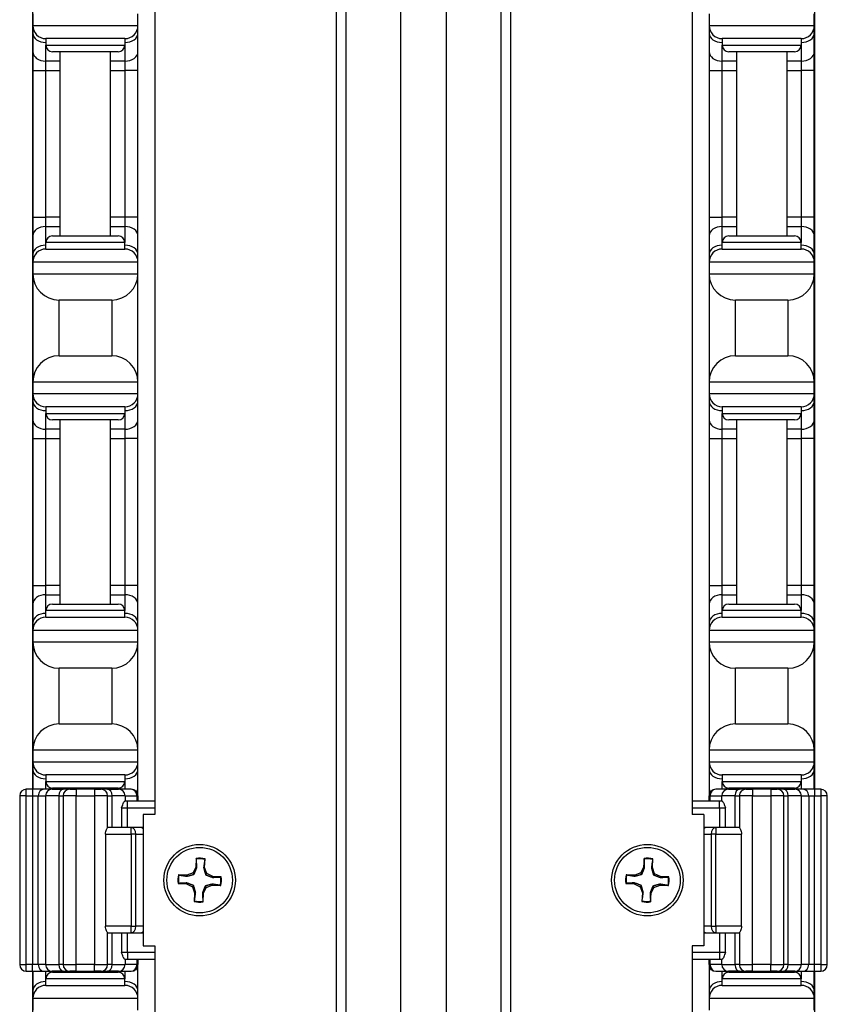
# Model space of a CAD drawing. Units: inches. Extents: x 31 to 76, y 38 to 151.
# Drawn here: x 31 to 35, y 83 to 87 of the extents above; entities that cross this region are included whole.
import ezdxf

# ---------------------------------------------------------------- set-up
doc = ezdxf.new("R2010")
doc.units = ezdxf.units.IN
doc.header["$LTSCALE"] = 8
doc.header["$MEASUREMENT"] = 0

msp = doc.modelspace()

# ---------------------------------------------------------------- linework, layer by layer
for p, q in [((32.711, 77.9352), (32.711, 118.0602)), ((32.7552, 118.0602), (32.7552, 77.9352)), ((33.0173, 77.9352), (33.0173, 118.0602)), ((33.233, 118.0602), (33.233, 77.9352)), ((33.4951, 77.9352), (33.4951, 118.0602)), ((33.5393, 118.0602), (33.5393, 77.9352)), ((31.8473, 112.5602), (31.8473, 83.4352)), ((34.4031, 112.5602), (34.4031, 83.4352)), ((31.2654, 96.6902), (31.2654, 83.5552)), ((34.9854, 83.5552), (34.9854, 96.6902)), ((31.2674, 87.2402), (31.2674, 87.1852)), ((31.7674, 87.1852), (31.7674, 87.2402)), ((34.4834, 87.2402), (34.4834, 87.1852)), ((34.9834, 87.1852), (34.9834, 87.2402)), ((31.2674, 87.1852), (31.2674, 87.1486)), ((31.2674, 87.1852), (31.7674, 87.1852)), ((31.2674, 87.1486), (31.2674, 87.0602)), ((31.7674, 87.1486), (31.7674, 87.1852)), ((31.7674, 87.0602), (31.7674, 87.1486)), ((34.4834, 87.1852), (34.4834, 87.1486)), ((34.4834, 87.1852), (34.9834, 87.1852)), ((34.4834, 87.1486), (34.4834, 87.0602)), ((34.9834, 87.1486), (34.9834, 87.1852)), ((34.9834, 87.0602), (34.9834, 87.1486)), ((31.7049, 87.1227), (31.3299, 87.1227)), ((31.3299, 87.1227), (31.3299, 87.0914)), ((31.7049, 87.1227), (31.7049, 87.0914)), ((34.9209, 87.1227), (34.5459, 87.1227)), ((34.5459, 87.1227), (34.5459, 87.0914)), ((34.9209, 87.1227), (34.9209, 87.0914)), ((31.2674, 87.0602), (31.2674, 86.9718)), ((31.3299, 87.016), (31.3299, 87.0914)), ((31.3299, 87.0914), (31.7049, 87.0914)), ((31.6736, 87.0602), (31.3611, 87.0602)), ((31.3974, 86.1852), (31.3974, 87.0602)), ((31.6374, 86.1852), (31.6374, 87.0602)), ((31.7049, 87.0914), (31.7049, 87.016)), ((31.7674, 86.9718), (31.7674, 87.0602)), ((34.4834, 87.0602), (34.4834, 86.9718)), ((34.5459, 87.016), (34.5459, 87.0914)), ((34.5459, 87.0914), (34.9209, 87.0914)), ((34.8896, 87.0602), (34.5771, 87.0602)), ((34.6134, 87.0602), (34.6134, 86.1852)), ((34.8534, 87.0602), (34.8534, 86.1852)), ((34.9209, 87.0914), (34.9209, 87.016)), ((34.9834, 86.9718), (34.9834, 87.0602)), ((31.3974, 87.016), (31.3299, 87.016)), ((31.3299, 86.9718), (31.3299, 87.016)), ((31.7049, 87.016), (31.6374, 87.016)), ((31.7049, 87.016), (31.7049, 86.9718)), ((34.6134, 87.016), (34.5459, 87.016)), ((34.5459, 86.9718), (34.5459, 87.016)), ((34.9209, 87.016), (34.8534, 87.016)), ((34.9209, 87.016), (34.9209, 86.9718)), ((31.2674, 86.9718), (31.2674, 86.2736)), ((31.2674, 86.9718), (31.3299, 86.9718)), ((31.3299, 86.9718), (31.3974, 86.9718)), ((31.3299, 86.2736), (31.3299, 86.9718)), ((31.6374, 86.9718), (31.7049, 86.9718)), ((31.7674, 86.9718), (31.7049, 86.9718)), ((31.7049, 86.9718), (31.7049, 86.2736)), ((31.7674, 86.2736), (31.7674, 86.9718)), ((34.4834, 86.9718), (34.5459, 86.9718)), ((34.4834, 86.9718), (34.4834, 86.2736)), ((34.5459, 86.9718), (34.6134, 86.9718)), ((34.5459, 86.2736), (34.5459, 86.9718)), ((34.8534, 86.9718), (34.9209, 86.9718)), ((34.9834, 86.9718), (34.9209, 86.9718)), ((34.9209, 86.9718), (34.9209, 86.2736)), ((34.9834, 86.2736), (34.9834, 86.9718)), ((31.2674, 86.2736), (31.2674, 86.1852)), ((31.2674, 86.2736), (31.3299, 86.2736)), ((31.3974, 86.2736), (31.3299, 86.2736)), ((31.3299, 86.2294), (31.3299, 86.2736)), ((31.7049, 86.2736), (31.6374, 86.2736)), ((31.7674, 86.2736), (31.7049, 86.2736)), ((31.7049, 86.2736), (31.7049, 86.2294)), ((31.7674, 86.1852), (31.7674, 86.2736)), ((34.4834, 86.2736), (34.5459, 86.2736)), ((34.4834, 86.2736), (34.4834, 86.1852)), ((34.6134, 86.2736), (34.5459, 86.2736)), ((34.5459, 86.2294), (34.5459, 86.2736)), ((34.9209, 86.2736), (34.8534, 86.2736)), ((34.9834, 86.2736), (34.9209, 86.2736)), ((34.9209, 86.2736), (34.9209, 86.2294)), ((34.9834, 86.1852), (34.9834, 86.2736)), ((31.3299, 86.2294), (31.3974, 86.2294)), ((31.3299, 86.1539), (31.3299, 86.2294)), ((31.6374, 86.2294), (31.7049, 86.2294)), ((31.7049, 86.2294), (31.7049, 86.1539)), ((34.5459, 86.2294), (34.6134, 86.2294)), ((34.5459, 86.1539), (34.5459, 86.2294)), ((34.8534, 86.2294), (34.9209, 86.2294)), ((34.9209, 86.2294), (34.9209, 86.1539)), ((31.2674, 86.1852), (31.2674, 86.0968)), ((31.3611, 86.1852), (31.6736, 86.1852)), ((31.7674, 86.0968), (31.7674, 86.1852)), ((34.4834, 86.1852), (34.4834, 86.0968)), ((34.5771, 86.1852), (34.8896, 86.1852)), ((34.9834, 86.0968), (34.9834, 86.1852)), ((31.7049, 86.1539), (31.3299, 86.1539)), ((31.3299, 86.1227), (31.3299, 86.1539)), ((31.3299, 86.1227), (31.7049, 86.1227)), ((31.7049, 86.1227), (31.7049, 86.1539)), ((34.9209, 86.1539), (34.5459, 86.1539)), ((34.5459, 86.1227), (34.5459, 86.1539)), ((34.5459, 86.1227), (34.9209, 86.1227)), ((34.9209, 86.1227), (34.9209, 86.1539)), ((31.2674, 86.0968), (31.2674, 86.0602)), ((31.7674, 86.0602), (31.7674, 86.0968)), ((34.4834, 86.0968), (34.4834, 86.0602)), ((34.9834, 86.0602), (34.9834, 86.0968)), ((31.2674, 86.0602), (31.2674, 86.0052)), ((31.7674, 86.0602), (31.2674, 86.0602)), ((31.7674, 86.0052), (31.7674, 86.0602)), ((34.4834, 86.0602), (34.4834, 86.0052)), ((34.9834, 86.0602), (34.4834, 86.0602)), ((34.9834, 86.0052), (34.9834, 86.0602)), ((31.2674, 86.0052), (31.2674, 85.4902)), ((31.2674, 86.0052), (31.7674, 86.0052)), ((31.7674, 85.4902), (31.7674, 86.0052)), ((34.4834, 86.0052), (34.4834, 85.4902)), ((34.4834, 86.0052), (34.9834, 86.0052)), ((34.9834, 85.4902), (34.9834, 86.0052)), ((31.3924, 85.6152), (31.3924, 85.8802)), ((31.6424, 85.8802), (31.3924, 85.8802)), ((31.6424, 85.8802), (31.6424, 85.6152)), ((34.6084, 85.6152), (34.6084, 85.8802)), ((34.8584, 85.8802), (34.6084, 85.8802)), ((34.8584, 85.8802), (34.8584, 85.6152)), ((31.3924, 85.6152), (31.6424, 85.6152)), ((34.6084, 85.6152), (34.8584, 85.6152)), ((31.2674, 85.4902), (31.2674, 85.4352)), ((31.7674, 85.4902), (31.2674, 85.4902)), ((31.7674, 85.4352), (31.7674, 85.4902)), ((34.4834, 85.4902), (34.4834, 85.4352)), ((34.9834, 85.4902), (34.4834, 85.4902)), ((34.9834, 85.4352), (34.9834, 85.4902)), ((31.2674, 85.4352), (31.2674, 85.3986)), ((31.2674, 85.4352), (31.7674, 85.4352)), ((31.7674, 85.3986), (31.7674, 85.4352)), ((34.4834, 85.4352), (34.4834, 85.3986)), ((34.4834, 85.4352), (34.9834, 85.4352)), ((34.9834, 85.3986), (34.9834, 85.4352)), ((31.2674, 85.3986), (31.2674, 85.3102)), ((31.7049, 85.3727), (31.3299, 85.3727)), ((31.3299, 85.3727), (31.3299, 85.3414)), ((31.7049, 85.3727), (31.7049, 85.3414)), ((31.7674, 85.3102), (31.7674, 85.3986)), ((34.4834, 85.3986), (34.4834, 85.3102)), ((34.9209, 85.3727), (34.5459, 85.3727)), ((34.5459, 85.3727), (34.5459, 85.3414)), ((34.9209, 85.3727), (34.9209, 85.3414)), ((34.9834, 85.3102), (34.9834, 85.3986)), ((31.3299, 85.266), (31.3299, 85.3414)), ((31.3299, 85.3414), (31.7049, 85.3414)), ((31.7049, 85.3414), (31.7049, 85.266)), ((34.5459, 85.266), (34.5459, 85.3414)), ((34.5459, 85.3414), (34.9209, 85.3414)), ((34.9209, 85.3414), (34.9209, 85.266)), ((31.2674, 85.3102), (31.2674, 85.2218)), ((31.6736, 85.3102), (31.3611, 85.3102)), ((31.3974, 84.4352), (31.3974, 85.3102)), ((31.6374, 84.4352), (31.6374, 85.3102)), ((31.7674, 85.2218), (31.7674, 85.3102)), ((34.4834, 85.3102), (34.4834, 85.2218)), ((34.8896, 85.3102), (34.5771, 85.3102)), ((34.6134, 85.3102), (34.6134, 84.4352)), ((34.8534, 85.3102), (34.8534, 84.4352)), ((34.9834, 85.2218), (34.9834, 85.3102)), ((31.3974, 85.266), (31.3299, 85.266)), ((31.3299, 85.2218), (31.3299, 85.266)), ((31.7049, 85.266), (31.6374, 85.266)), ((31.7049, 85.266), (31.7049, 85.2218)), ((34.6134, 85.266), (34.5459, 85.266)), ((34.5459, 85.2218), (34.5459, 85.266)), ((34.9209, 85.266), (34.8534, 85.266)), ((34.9209, 85.266), (34.9209, 85.2218)), ((31.2674, 85.2218), (31.2674, 84.5236)), ((31.2674, 85.2218), (31.3299, 85.2218)), ((31.3299, 85.2218), (31.3974, 85.2218)), ((31.3299, 84.5236), (31.3299, 85.2218)), ((31.6374, 85.2218), (31.7049, 85.2218)), ((31.7674, 85.2218), (31.7049, 85.2218)), ((31.7049, 85.2218), (31.7049, 84.5236)), ((31.7674, 84.5236), (31.7674, 85.2218)), ((34.4834, 85.2218), (34.5459, 85.2218)), ((34.4834, 85.2218), (34.4834, 84.5236)), ((34.5459, 85.2218), (34.6134, 85.2218)), ((34.5459, 84.5236), (34.5459, 85.2218)), ((34.8534, 85.2218), (34.9209, 85.2218)), ((34.9834, 85.2218), (34.9209, 85.2218)), ((34.9209, 85.2218), (34.9209, 84.5236)), ((34.9834, 84.5236), (34.9834, 85.2218)), ((31.2674, 84.5236), (31.2674, 84.4352)), ((31.2674, 84.5236), (31.3299, 84.5236)), ((31.3974, 84.5236), (31.3299, 84.5236)), ((31.3299, 84.4794), (31.3299, 84.5236)), ((31.7049, 84.5236), (31.6374, 84.5236)), ((31.7674, 84.5236), (31.7049, 84.5236)), ((31.7049, 84.5236), (31.7049, 84.4794)), ((31.7674, 84.4352), (31.7674, 84.5236)), ((34.4834, 84.5236), (34.5459, 84.5236)), ((34.4834, 84.5236), (34.4834, 84.4352)), ((34.6134, 84.5236), (34.5459, 84.5236)), ((34.5459, 84.4794), (34.5459, 84.5236)), ((34.9209, 84.5236), (34.8534, 84.5236)), ((34.9834, 84.5236), (34.9209, 84.5236)), ((34.9209, 84.5236), (34.9209, 84.4794)), ((34.9834, 84.4352), (34.9834, 84.5236)), ((31.3299, 84.4794), (31.3974, 84.4794)), ((31.3299, 84.4039), (31.3299, 84.4794)), ((31.6374, 84.4794), (31.7049, 84.4794)), ((31.7049, 84.4794), (31.7049, 84.4039)), ((34.5459, 84.4794), (34.6134, 84.4794)), ((34.5459, 84.4039), (34.5459, 84.4794)), ((34.8534, 84.4794), (34.9209, 84.4794)), ((34.9209, 84.4794), (34.9209, 84.4039)), ((31.2674, 84.4352), (31.2674, 84.3468)), ((31.3611, 84.4352), (31.6736, 84.4352)), ((31.7674, 84.3468), (31.7674, 84.4352)), ((34.4834, 84.4352), (34.4834, 84.3468)), ((34.5771, 84.4352), (34.8896, 84.4352)), ((34.9834, 84.3468), (34.9834, 84.4352)), ((31.7049, 84.4039), (31.3299, 84.4039)), ((31.3299, 84.3727), (31.3299, 84.4039)), ((31.7049, 84.3727), (31.7049, 84.4039)), ((34.9209, 84.4039), (34.5459, 84.4039)), ((34.5459, 84.3727), (34.5459, 84.4039)), ((34.9209, 84.3727), (34.9209, 84.4039)), ((31.2674, 84.3468), (31.2674, 84.3102)), ((31.3299, 84.3727), (31.7049, 84.3727)), ((31.7674, 84.3102), (31.7674, 84.3468)), ((34.4834, 84.3468), (34.4834, 84.3102)), ((34.5459, 84.3727), (34.9209, 84.3727)), ((34.9834, 84.3102), (34.9834, 84.3468)), ((31.2674, 84.3102), (31.2674, 84.2552)), ((31.7674, 84.3102), (31.2674, 84.3102)), ((31.7674, 84.2552), (31.7674, 84.3102)), ((34.4834, 84.3102), (34.4834, 84.2552)), ((34.9834, 84.3102), (34.4834, 84.3102)), ((34.9834, 84.2552), (34.9834, 84.3102)), ((31.2674, 84.2552), (31.2674, 83.7402)), ((31.2674, 84.2552), (31.7674, 84.2552)), ((31.7674, 83.7402), (31.7674, 84.2552)), ((34.4834, 84.2552), (34.4834, 83.7402)), ((34.4834, 84.2552), (34.9834, 84.2552)), ((34.9834, 83.7402), (34.9834, 84.2552)), ((31.3924, 83.8652), (31.3924, 84.1302)), ((31.6424, 84.1302), (31.3924, 84.1302)), ((31.6424, 84.1302), (31.6424, 83.8652)), ((34.6084, 83.8652), (34.6084, 84.1302)), ((34.8584, 84.1302), (34.6084, 84.1302)), ((34.8584, 84.1302), (34.8584, 83.8652)), ((31.3924, 83.8652), (31.6424, 83.8652)), ((34.6084, 83.8652), (34.8584, 83.8652)), ((31.2674, 83.7402), (31.2674, 83.6852)), ((31.7674, 83.7402), (31.2674, 83.7402)), ((31.7674, 83.6852), (31.7674, 83.7402)), ((34.4834, 83.7402), (34.4834, 83.6852)), ((34.9834, 83.7402), (34.4834, 83.7402)), ((34.9834, 83.6852), (34.9834, 83.7402)), ((31.2674, 83.6852), (31.2674, 83.6486)), ((31.2674, 83.6852), (31.7674, 83.6852)), ((31.7674, 83.6486), (31.7674, 83.6852)), ((34.4834, 83.6852), (34.4834, 83.6486)), ((34.4834, 83.6852), (34.9834, 83.6852)), ((34.9834, 83.6486), (34.9834, 83.6852)), ((31.2674, 83.6486), (31.2674, 83.5602)), ((31.7674, 83.5602), (31.7674, 83.6486)), ((34.4834, 83.6486), (34.4834, 83.5602)), ((34.9834, 83.5602), (34.9834, 83.6486)), ((31.7049, 83.6227), (31.3299, 83.6227)), ((31.3299, 83.6227), (31.3299, 83.5914)), ((31.3299, 83.5552), (31.3299, 83.5914)), ((31.3299, 83.5914), (31.7049, 83.5914)), ((31.7049, 83.6227), (31.7049, 83.5914)), ((31.7049, 83.5914), (31.7049, 83.5552)), ((34.9209, 83.6227), (34.5459, 83.6227)), ((34.5459, 83.6227), (34.5459, 83.5914)), ((34.5459, 83.5552), (34.5459, 83.5914)), ((34.5459, 83.5914), (34.9209, 83.5914)), ((34.9209, 83.6227), (34.9209, 83.5914)), ((34.9209, 83.5914), (34.9209, 83.5552)), ((31.2362, 83.5239), (31.2362, 83.5552)), ((31.2662, 83.5552), (31.2362, 83.5552)), ((31.2662, 83.5552), (31.2662, 83.5239)), ((31.3204, 83.5552), (31.2662, 83.5552)), ((31.2674, 83.5602), (31.2674, 83.5552)), ((31.3594, 83.5552), (31.3204, 83.5552)), ((31.3594, 83.5552), (31.4117, 83.5552)), ((31.6736, 83.5602), (31.3611, 83.5602)), ((31.3974, 83.5552), (31.3974, 83.5602)), ((31.4427, 83.5552), (31.4117, 83.5552)), ((31.4427, 83.5552), (31.474, 83.5552)), ((31.474, 83.5552), (31.474, 83.5239)), ((31.5608, 83.5552), (31.474, 83.5552)), ((31.5608, 83.5552), (31.5608, 83.5239)), ((31.5608, 83.5552), (31.592, 83.5552)), ((31.6231, 83.5552), (31.592, 83.5552)), ((31.6231, 83.5552), (31.6753, 83.5552)), ((31.6374, 83.5552), (31.6374, 83.5602)), ((31.7348, 83.5552), (31.6753, 83.5552)), ((31.7674, 83.4977), (31.7674, 83.5602)), ((34.4834, 83.5602), (34.4834, 83.4977)), ((34.575, 83.5552), (34.5155, 83.5552)), ((34.575, 83.5552), (34.6273, 83.5552)), ((34.8896, 83.5602), (34.5771, 83.5602)), ((34.6134, 83.5602), (34.6134, 83.5552)), ((34.6583, 83.5552), (34.6273, 83.5552)), ((34.6583, 83.5552), (34.6896, 83.5552)), ((34.6896, 83.5552), (34.6896, 83.5239)), ((34.7764, 83.5552), (34.6896, 83.5552)), ((34.7764, 83.5552), (34.7764, 83.5239)), ((34.7764, 83.5552), (34.8076, 83.5552)), ((34.8387, 83.5552), (34.8076, 83.5552)), ((34.8387, 83.5552), (34.8909, 83.5552)), ((34.8534, 83.5602), (34.8534, 83.5552)), ((34.93, 83.5552), (34.8909, 83.5552)), ((34.9841, 83.5552), (34.93, 83.5552)), ((34.9834, 83.5552), (34.9834, 83.5602)), ((34.9841, 83.5552), (34.9841, 83.5239)), ((35.0141, 83.5552), (34.9841, 83.5552)), ((35.0141, 83.5552), (35.0141, 83.5239)), ((31.2362, 83.5239), (31.205, 83.5239)), ((31.205, 83.5239), (31.205, 82.7214)), ((31.2362, 83.5239), (31.2662, 83.5239)), ((31.2362, 82.7214), (31.2362, 83.5239)), ((31.2662, 83.5239), (31.2933, 83.5239)), ((31.2662, 83.5239), (31.2662, 82.7214)), ((31.2933, 83.5239), (31.3282, 83.5239)), ((31.2933, 82.7214), (31.2933, 83.5239)), ((31.3908, 83.5239), (31.3282, 83.5239)), ((31.3282, 83.5239), (31.3282, 82.7214)), ((31.3908, 83.5239), (31.4115, 83.5239)), ((31.3908, 83.5239), (31.3908, 82.7214)), ((31.474, 83.5239), (31.4115, 83.5239)), ((31.4115, 83.5239), (31.4115, 82.7214)), ((31.474, 83.5239), (31.5608, 83.5239)), ((31.474, 82.7214), (31.474, 83.5239)), ((31.6233, 83.5239), (31.5608, 83.5239)), ((31.5608, 83.5239), (31.5608, 82.7214)), ((31.6233, 83.5239), (31.644, 83.5239)), ((31.6233, 83.3727), (31.6233, 83.5239)), ((31.7066, 83.5239), (31.644, 83.5239)), ((31.644, 83.3727), (31.644, 83.5239)), ((31.7181, 83.4977), (31.7041, 83.4977)), ((31.7066, 83.5239), (31.7619, 83.5239)), ((31.7066, 83.5239), (31.7066, 83.4977)), ((31.7181, 83.4664), (31.7181, 83.4977)), ((31.8473, 83.4977), (31.7181, 83.4977)), ((31.7661, 83.5239), (31.7619, 83.5239)), ((31.7619, 83.5239), (31.7619, 83.4977)), ((31.7661, 83.5239), (31.7661, 83.4977)), ((34.5323, 83.4977), (34.4031, 83.4977)), ((34.4885, 83.5239), (34.4843, 83.5239)), ((34.4843, 83.4977), (34.4843, 83.5239)), ((34.4885, 83.5239), (34.5438, 83.5239)), ((34.4885, 83.4977), (34.4885, 83.5239)), ((34.5323, 83.4664), (34.5323, 83.4977)), ((34.5462, 83.4977), (34.5323, 83.4977)), ((34.6064, 83.5239), (34.5438, 83.5239)), ((34.5438, 83.4977), (34.5438, 83.5239)), ((34.6064, 83.5239), (34.6271, 83.5239)), ((34.6064, 83.5239), (34.6064, 83.3727)), ((34.6896, 83.5239), (34.6271, 83.5239)), ((34.6271, 83.5239), (34.6271, 83.3727)), ((34.6896, 83.5239), (34.7764, 83.5239)), ((34.6896, 82.7214), (34.6896, 83.5239)), ((34.8389, 83.5239), (34.7764, 83.5239)), ((34.7764, 83.5239), (34.7764, 82.7214)), ((34.8389, 83.5239), (34.8596, 83.5239)), ((34.8389, 82.7214), (34.8389, 83.5239)), ((34.9222, 83.5239), (34.8596, 83.5239)), ((34.8596, 82.7214), (34.8596, 83.5239)), ((34.9222, 83.5239), (34.9571, 83.5239)), ((34.9222, 82.7214), (34.9222, 83.5239)), ((34.9571, 83.5239), (34.9841, 83.5239)), ((34.9571, 83.5239), (34.9571, 82.7214)), ((34.9841, 83.5239), (35.0141, 83.5239)), ((34.9841, 82.7214), (34.9841, 83.5239)), ((35.0454, 83.5239), (35.0141, 83.5239)), ((35.0141, 83.5239), (35.0141, 82.7214)), ((35.0454, 82.7214), (35.0454, 83.5239)), ((31.6896, 83.4664), (31.7181, 83.4664)), ((31.6896, 83.4664), (31.6896, 83.3727)), ((31.7181, 83.4664), (31.8473, 83.4664)), ((31.7181, 83.3727), (31.7181, 83.4664)), ((34.4031, 83.4664), (34.5323, 83.4664)), ((34.5323, 83.4664), (34.5607, 83.4664)), ((34.5323, 83.4664), (34.5323, 83.3727)), ((34.5607, 83.3727), (34.5607, 83.4664)), ((31.7923, 83.4352), (31.7923, 82.8102)), ((31.8473, 83.4352), (31.7923, 83.4352)), ((34.4581, 83.4352), (34.4031, 83.4352)), ((34.4581, 83.4352), (34.4581, 82.8102)), ((31.7353, 83.3727), (31.6232, 83.3727)), ((31.7353, 83.3414), (31.7353, 83.3727)), ((31.7795, 83.3727), (31.7353, 83.3727)), ((31.7923, 83.3727), (31.7795, 83.3727)), ((34.4708, 83.3727), (34.4581, 83.3727)), ((34.515, 83.3727), (34.4708, 83.3727)), ((34.515, 83.3727), (34.515, 83.3414)), ((34.6272, 83.3727), (34.515, 83.3727)), ((31.6127, 83.3414), (31.7353, 83.3414)), ((31.6127, 83.3414), (31.6127, 82.9039)), ((31.7574, 83.3414), (31.7353, 83.3414)), ((31.7353, 83.3414), (31.7353, 82.9039)), ((31.7574, 83.3414), (31.7923, 83.3414)), ((31.7574, 82.9039), (31.7574, 83.3414)), ((34.4581, 83.3414), (34.4929, 83.3414)), ((34.515, 83.3414), (34.4929, 83.3414)), ((34.4929, 83.3414), (34.4929, 82.9039)), ((34.515, 82.9039), (34.515, 83.3414)), ((34.515, 83.3414), (34.6377, 83.3414)), ((34.6377, 82.9039), (34.6377, 83.3414)), ((32.0447, 83.2254), (32.0428, 83.1849)), ((32.0843, 83.183), (32.0862, 83.2235)), ((34.1741, 83.2255), (34.1721, 83.185)), ((34.2136, 83.1829), (34.2157, 83.2234)), ((32.0428, 83.1849), (32.0296, 83.1569)), ((32.0475, 83.1838), (32.0428, 83.1849)), ((32.0795, 83.1823), (32.0843, 83.183)), ((32.0949, 83.1538), (32.0843, 83.183)), ((34.1721, 83.185), (34.1587, 83.157)), ((34.1768, 83.1838), (34.1721, 83.185)), ((34.2088, 83.1822), (34.2136, 83.1829)), ((34.224, 83.1536), (34.2136, 83.1829)), ((32.0004, 83.1463), (31.9599, 83.1482)), ((32.0296, 83.1569), (32.0004, 83.1463)), ((32.0011, 83.1415), (32.0004, 83.1463)), ((32.0348, 83.1511), (32.0296, 83.1569)), ((32.0891, 83.1485), (32.0949, 83.1538)), ((32.1229, 83.1406), (32.0949, 83.1538)), ((32.1218, 83.1359), (32.1229, 83.1406)), ((32.1634, 83.1387), (32.1229, 83.1406)), ((34.1295, 83.1466), (34.089, 83.1487)), ((34.1587, 83.157), (34.1295, 83.1466)), ((34.1302, 83.1418), (34.1295, 83.1466)), ((34.164, 83.1512), (34.1587, 83.157)), ((34.2182, 83.1484), (34.224, 83.1536)), ((34.252, 83.1403), (34.224, 83.1536)), ((34.2508, 83.1356), (34.252, 83.1403)), ((34.2925, 83.1382), (34.252, 83.1403)), ((31.9579, 83.1067), (31.9984, 83.1048)), ((31.9996, 83.1095), (31.9984, 83.1048)), ((31.9984, 83.1048), (32.0265, 83.0916)), ((32.0323, 83.0968), (32.0265, 83.0916)), ((32.0265, 83.0916), (32.037, 83.0624)), ((32.0786, 83.0604), (32.0918, 83.0885)), ((32.0865, 83.0943), (32.0918, 83.0885)), ((32.0918, 83.0885), (32.121, 83.099)), ((32.1203, 83.1039), (32.121, 83.099)), ((32.121, 83.099), (32.1615, 83.0971)), ((34.0868, 83.1072), (34.1273, 83.1051)), ((34.1285, 83.1098), (34.1273, 83.1051)), ((34.1273, 83.1051), (34.1554, 83.0917)), ((34.1612, 83.097), (34.1554, 83.0917)), ((34.1554, 83.0917), (34.1658, 83.0625)), ((34.2073, 83.0603), (34.2206, 83.0884)), ((34.2154, 83.0942), (34.2206, 83.0884)), ((34.2206, 83.0884), (34.2499, 83.0988)), ((34.2492, 83.1036), (34.2499, 83.0988)), ((34.2499, 83.0988), (34.2904, 83.0967)), ((32.037, 83.0624), (32.0351, 83.0219)), ((32.0419, 83.0631), (32.037, 83.0624)), ((32.0738, 83.0616), (32.0786, 83.0604)), ((32.0767, 83.0199), (32.0786, 83.0604)), ((34.1658, 83.0625), (34.1637, 83.022)), ((34.1706, 83.0632), (34.1658, 83.0625)), ((34.2026, 83.0615), (34.2073, 83.0603)), ((34.2052, 83.0199), (34.2073, 83.0603)), ((31.7353, 82.9039), (31.6127, 82.9039)), ((31.7353, 82.9039), (31.7574, 82.9039)), ((31.7353, 82.8727), (31.7353, 82.9039)), ((31.7923, 82.9039), (31.7574, 82.9039)), ((34.4929, 82.9039), (34.4581, 82.9039)), ((34.4929, 82.9039), (34.515, 82.9039)), ((34.515, 82.9039), (34.515, 82.8727)), ((34.6377, 82.9039), (34.515, 82.9039)), ((31.6232, 82.8727), (31.7353, 82.8727)), ((31.6233, 82.7214), (31.6233, 82.8727)), ((31.644, 82.7214), (31.644, 82.8727)), ((31.6896, 82.8727), (31.6896, 82.7789)), ((31.7181, 82.7789), (31.7181, 82.8727)), ((31.7353, 82.8727), (31.7795, 82.8727)), ((31.7795, 82.8727), (31.7923, 82.8727)), ((34.4581, 82.8727), (34.4708, 82.8727)), ((34.4708, 82.8727), (34.515, 82.8727)), ((34.515, 82.8727), (34.6272, 82.8727)), ((34.5323, 82.8727), (34.5323, 82.7789)), ((34.5607, 82.7789), (34.5607, 82.8727)), ((34.6064, 82.8727), (34.6064, 82.7214)), ((34.6271, 82.8727), (34.6271, 82.7214)), ((31.7923, 82.8102), (31.8473, 82.8102)), ((31.8473, 82.8102), (31.8473, 78.0602)), ((34.4031, 82.8102), (34.4031, 78.0602)), ((34.4581, 82.8102), (34.4031, 82.8102)), ((31.7181, 82.7789), (31.6896, 82.7789)), ((31.7041, 82.7477), (31.7181, 82.7477)), ((31.7066, 82.7477), (31.7066, 82.7214)), ((31.7181, 82.7789), (31.7181, 82.7477)), ((31.8473, 82.7789), (31.7181, 82.7789)), ((31.7181, 82.7477), (31.8473, 82.7477)), ((31.7619, 82.7477), (31.7619, 82.7214)), ((31.7661, 82.7477), (31.7661, 82.7214)), ((31.7674, 82.6852), (31.7674, 82.7477)), ((34.5323, 82.7789), (34.4031, 82.7789)), ((34.4031, 82.7477), (34.5323, 82.7477)), ((34.4834, 82.7477), (34.4834, 82.6852)), ((34.4843, 82.7214), (34.4843, 82.7477)), ((34.4885, 82.7214), (34.4885, 82.7477)), ((34.5323, 82.7789), (34.5323, 82.7477)), ((34.5607, 82.7789), (34.5323, 82.7789)), ((34.5323, 82.7477), (34.5462, 82.7477)), ((34.5438, 82.7214), (34.5438, 82.7477)), ((31.205, 82.7214), (31.2362, 82.7214)), ((31.2362, 82.6902), (31.2362, 82.7214)), ((31.2662, 82.7214), (31.2362, 82.7214)), ((31.2662, 82.6902), (31.2662, 82.7214)), ((31.2933, 82.7214), (31.2662, 82.7214)), ((31.3282, 82.7214), (31.2933, 82.7214)), ((31.3282, 82.7214), (31.3908, 82.7214)), ((31.4115, 82.7214), (31.3908, 82.7214)), ((31.4115, 82.7214), (31.474, 82.7214)), ((31.474, 82.6902), (31.474, 82.7214)), ((31.5608, 82.7214), (31.474, 82.7214)), ((31.5608, 82.6902), (31.5608, 82.7214)), ((31.5608, 82.7214), (31.6233, 82.7214)), ((31.644, 82.7214), (31.6233, 82.7214)), ((31.644, 82.7214), (31.7066, 82.7214)), ((31.7619, 82.7214), (31.7066, 82.7214)), ((31.7619, 82.7214), (31.7661, 82.7214)), ((34.4843, 82.7214), (34.4885, 82.7214)), ((34.5438, 82.7214), (34.4885, 82.7214)), ((34.5438, 82.7214), (34.6064, 82.7214)), ((34.6271, 82.7214), (34.6064, 82.7214)), ((34.6271, 82.7214), (34.6896, 82.7214)), ((34.6896, 82.6902), (34.6896, 82.7214)), ((34.7764, 82.7214), (34.6896, 82.7214)), ((34.7764, 82.6902), (34.7764, 82.7214)), ((34.7764, 82.7214), (34.8389, 82.7214)), ((34.8596, 82.7214), (34.8389, 82.7214)), ((34.8596, 82.7214), (34.9222, 82.7214)), ((34.9571, 82.7214), (34.9222, 82.7214)), ((34.9841, 82.7214), (34.9571, 82.7214)), ((35.0141, 82.7214), (34.9841, 82.7214)), ((34.9841, 82.6902), (34.9841, 82.7214)), ((35.0141, 82.7214), (35.0141, 82.6902)), ((35.0141, 82.7214), (35.0454, 82.7214)), ((31.2362, 82.6902), (31.2662, 82.6902)), ((31.2654, 82.6902), (31.2654, 76.5552)), ((31.2662, 82.6902), (31.3204, 82.6902)), ((31.2674, 82.6902), (31.2674, 82.6852)), ((31.2674, 82.6852), (31.2674, 82.5968)), ((31.3204, 82.6902), (31.3594, 82.6902)), ((31.3299, 82.6539), (31.3299, 82.6902)), ((31.7049, 82.6539), (31.3299, 82.6539)), ((31.3299, 82.6227), (31.3299, 82.6539)), ((31.4117, 82.6902), (31.3594, 82.6902)), ((31.3611, 82.6852), (31.6736, 82.6852)), ((31.3974, 82.6852), (31.3974, 82.6902)), ((31.4117, 82.6902), (31.4427, 82.6902)), ((31.474, 82.6902), (31.4427, 82.6902)), ((31.474, 82.6902), (31.5608, 82.6902)), ((31.592, 82.6902), (31.5608, 82.6902)), ((31.592, 82.6902), (31.6231, 82.6902)), ((31.6753, 82.6902), (31.6231, 82.6902)), ((31.6374, 82.6852), (31.6374, 82.6902)), ((31.6753, 82.6902), (31.7348, 82.6902)), ((31.7049, 82.6902), (31.7049, 82.6539)), ((31.7049, 82.6227), (31.7049, 82.6539)), ((31.7674, 82.5968), (31.7674, 82.6852)), ((34.4834, 82.6852), (34.4834, 82.5968)), ((34.5155, 82.6902), (34.575, 82.6902)), ((34.5459, 82.6539), (34.5459, 82.6902)), ((34.9209, 82.6539), (34.5459, 82.6539)), ((34.5459, 82.6227), (34.5459, 82.6539)), ((34.6273, 82.6902), (34.575, 82.6902)), ((34.5771, 82.6852), (34.8896, 82.6852)), ((34.6134, 82.6902), (34.6134, 82.6852)), ((34.6273, 82.6902), (34.6583, 82.6902)), ((34.6896, 82.6902), (34.6583, 82.6902)), ((34.6896, 82.6902), (34.7764, 82.6902)), ((34.8076, 82.6902), (34.7764, 82.6902)), ((34.8076, 82.6902), (34.8387, 82.6902)), ((34.8909, 82.6902), (34.8387, 82.6902)), ((34.8534, 82.6902), (34.8534, 82.6852)), ((34.8909, 82.6902), (34.93, 82.6902)), ((34.9209, 82.6902), (34.9209, 82.6539)), ((34.9209, 82.6227), (34.9209, 82.6539)), ((34.93, 82.6902), (34.9841, 82.6902)), ((34.9834, 82.6852), (34.9834, 82.6902)), ((34.9834, 82.5968), (34.9834, 82.6852)), ((34.9841, 82.6902), (35.0141, 82.6902)), ((34.9854, 76.5552), (34.9854, 82.6902)), ((31.3299, 82.6227), (31.7049, 82.6227)), ((34.5459, 82.6227), (34.9209, 82.6227)), ((31.2674, 82.5968), (31.2674, 82.5602)), ((31.2674, 82.5602), (31.2674, 82.5052)), ((31.7674, 82.5602), (31.2674, 82.5602)), ((31.7674, 82.5602), (31.7674, 82.5968)), ((31.7674, 82.5052), (31.7674, 82.5602)), ((34.4834, 82.5968), (34.4834, 82.5602)), ((34.4834, 82.5602), (34.4834, 82.5052)), ((34.9834, 82.5602), (34.4834, 82.5602)), ((34.9834, 82.5602), (34.9834, 82.5968)), ((34.9834, 82.5052), (34.9834, 82.5602))]:
    msp.add_line(p, q)
for centre, radius in [((32.0607, 83.1227), 0.17), ((32.0607, 83.1227), 0.156), ((34.1897, 83.1227), 0.17), ((34.1897, 83.1227), 0.156)]:
    msp.add_circle(centre, radius)
for centre, radius, start, end in [((31.3299, 87.1852), 0.0625, 180, 270), ((31.7049, 87.1852), 0.0625, 270, 0), ((34.5459, 87.1852), 0.0625, 180, 270), ((34.9209, 87.1852), 0.0625, 270, 0), ((31.3611, 87.0914), 0.0312, 180, 270), ((31.6736, 87.0914), 0.0312, 270, 0), ((34.5771, 87.0914), 0.0312, 180, 270), ((34.8896, 87.0914), 0.0312, 270, 0), ((31.3611, 86.1539), 0.0312, 90, 180), ((31.6736, 86.1539), 0.0312, 0, 90), ((34.5771, 86.1539), 0.0312, 90, 180), ((34.8896, 86.1539), 0.0312, 0, 90), ((31.3299, 86.0602), 0.0625, 90, 180), ((31.7049, 86.0602), 0.0625, 0, 90), ((34.5459, 86.0602), 0.0625, 90, 180), ((34.9209, 86.0602), 0.0625, 0, 90), ((31.3924, 86.0052), 0.125, 180, 270), ((31.6424, 86.0052), 0.125, 270, 0), ((34.6084, 86.0052), 0.125, 180, 270), ((34.8584, 86.0052), 0.125, 270, 0), ((31.3924, 85.4902), 0.125, 90, 180), ((31.6424, 85.4902), 0.125, 0, 90), ((34.6084, 85.4902), 0.125, 90, 180), ((34.8584, 85.4902), 0.125, 0, 90), ((31.3299, 85.4352), 0.0625, 180, 270), ((31.7049, 85.4352), 0.0625, 270, 0), ((34.5459, 85.4352), 0.0625, 180, 270), ((34.9209, 85.4352), 0.0625, 270, 0), ((31.3611, 85.3414), 0.0312, 180, 270), ((31.6736, 85.3414), 0.0312, 270, 0), ((34.5771, 85.3414), 0.0312, 180, 270), ((34.8896, 85.3414), 0.0312, 270, 0), ((31.3611, 84.4039), 0.0312, 90, 180), ((31.6736, 84.4039), 0.0312, 0, 90), ((34.5771, 84.4039), 0.0312, 90, 180), ((34.8896, 84.4039), 0.0312, 0, 90), ((31.3299, 84.3102), 0.0625, 90, 180), ((31.7049, 84.3102), 0.0625, 0, 90), ((34.5459, 84.3102), 0.0625, 90, 180), ((34.9209, 84.3102), 0.0625, 0, 90), ((31.3924, 84.2552), 0.125, 180, 270), ((31.6424, 84.2552), 0.125, 270, 0), ((34.6084, 84.2552), 0.125, 180, 270), ((34.8584, 84.2552), 0.125, 270, 0), ((31.3924, 83.7402), 0.125, 90, 180), ((31.6424, 83.7402), 0.125, 0, 90), ((34.6084, 83.7402), 0.125, 90, 180), ((34.8584, 83.7402), 0.125, 0, 90), ((31.3299, 83.6852), 0.0625, 180, 270), ((31.7049, 83.6852), 0.0625, 270, 0), ((34.5459, 83.6852), 0.0625, 180, 270), ((34.9209, 83.6852), 0.0625, 270, 0), ((31.3611, 83.5914), 0.0312, 180, 270), ((31.6736, 83.5914), 0.0312, 270, 0), ((34.5771, 83.5914), 0.0312, 180, 270), ((34.8896, 83.5914), 0.0312, 270, 0), ((31.2362, 83.5239), 0.0313, 90, 180), ((31.3594, 83.5239), 0.0313, 90, 180), ((31.4427, 83.5239), 0.0313, 90, 180), ((31.592, 83.5239), 0.0313, 0, 90), ((31.6753, 83.5239), 0.0313, 0, 90), ((31.7348, 83.5239), 0.0313, 0, 90), ((34.5155, 83.5239), 0.0313, 90, 180), ((34.575, 83.5239), 0.0313, 90, 180), ((34.6583, 83.5239), 0.0313, 90, 180), ((34.8076, 83.5239), 0.0313, 0, 90), ((34.8909, 83.5239), 0.0313, 0, 90), ((35.0141, 83.5239), 0.0313, 0, 90), ((31.7795, 83.3414), 0.0313, 65.9218, 90), ((34.4708, 83.3414), 0.0312, 90, 114.0782), ((32.0607, 83.1227), 0.104, 75.7776, 98.8515), ((32.0607, 83.1227), 0.1013, 75.9749, 98.6542), ((34.1897, 83.1227), 0.104, 75.514, 98.5879), ((34.1897, 83.1227), 0.1013, 75.7114, 98.3906), ((32.0607, 83.1227), 0.104, 165.7776, 188.8515), ((32.0607, 83.1227), 0.1013, 165.9749, 188.6542), ((32.0607, 83.1227), 0.1013, 345.9749, 8.6542), ((32.0607, 83.1227), 0.104, 345.7776, 8.8515), ((34.1897, 83.1227), 0.104, 165.514, 188.5879), ((34.1897, 83.1227), 0.1013, 165.7114, 188.3906), ((34.1897, 83.1227), 0.1013, 345.7114, 8.3906), ((34.1897, 83.1227), 0.104, 345.514, 8.5879), ((32.0607, 83.1227), 0.1013, 255.9749, 278.6542), ((34.1897, 83.1227), 0.1013, 255.7114, 278.3906), ((32.0607, 83.1227), 0.104, 255.7776, 278.8515), ((34.1897, 83.1227), 0.104, 255.514, 278.5879), ((31.7795, 82.9039), 0.0312, 270, 294.0782), ((34.4708, 82.9039), 0.0313, 245.9218, 270), ((31.2362, 82.7214), 0.0313, 180, 270), ((31.3594, 82.7214), 0.0313, 180, 270), ((31.4427, 82.7214), 0.0313, 180, 270), ((31.592, 82.7214), 0.0313, 270, 0), ((31.6753, 82.7214), 0.0313, 270, 0), ((31.7348, 82.7214), 0.0313, 270, 0), ((34.5155, 82.7214), 0.0313, 180, 270), ((34.575, 82.7214), 0.0313, 180, 270), ((34.6583, 82.7214), 0.0313, 180, 270), ((34.8076, 82.7214), 0.0313, 270, 0), ((34.8909, 82.7214), 0.0313, 270, 0), ((35.0141, 82.7214), 0.0313, 270, 0), ((31.3611, 82.6539), 0.0312, 90, 180), ((31.6736, 82.6539), 0.0312, 0, 90), ((34.5771, 82.6539), 0.0312, 90, 180), ((34.8896, 82.6539), 0.0312, 0, 90), ((31.3299, 82.5602), 0.0625, 90, 180), ((31.7049, 82.5602), 0.0625, 0, 90), ((34.5459, 82.5602), 0.0625, 90, 180), ((34.9209, 82.5602), 0.0625, 0, 90)]:
    msp.add_arc(centre, radius, start, end)
for centre, major_axis, ratio, start_param, end_param in [((31.3299, 87.1486), (-0.0625, 0), 0.707107, 0, 1.570796), ((31.7049, 87.1486), (0.0625, 0), 0.707107, 4.712389, 6.283185), ((34.5459, 87.1486), (-0.0625, 0), 0.707107, 0, 1.570796), ((34.9209, 87.1486), (0.0625, 0), 0.707107, 4.712389, 6.283185), ((31.3299, 87.0602), (-0.0625, 0), 0.707107, 0, 1.570796), ((31.7049, 87.0602), (0.0625, 0), 0.707107, 4.712389, 6.283185), ((34.5459, 87.0602), (-0.0625, 0), 0.707107, 0, 1.570796), ((34.9209, 87.0602), (0.0625, 0), 0.707107, 4.712389, 6.283185), ((31.3299, 86.1852), (-0.0625, 0), 0.707107, 4.712389, 6.283185), ((31.7049, 86.1852), (0.0625, 0), 0.707107, 0, 1.570796), ((34.5459, 86.1852), (-0.0625, 0), 0.707107, 4.712389, 6.283185), ((34.9209, 86.1852), (0.0625, 0), 0.707107, 0, 1.570796), ((31.3299, 86.0968), (-0.0625, 0), 0.707107, 4.712389, 6.283185), ((31.7049, 86.0968), (0.0625, 0), 0.707107, 0, 1.570796), ((34.5459, 86.0968), (-0.0625, 0), 0.707107, 4.712389, 6.283185), ((34.9209, 86.0968), (0.0625, 0), 0.707107, 0, 1.570796), ((31.3299, 85.3986), (-0.0625, 0), 0.707107, 0, 1.570796), ((31.7049, 85.3986), (0.0625, 0), 0.707107, 4.712389, 6.283185), ((34.5459, 85.3986), (-0.0625, 0), 0.707107, 0, 1.570796), ((34.9209, 85.3986), (0.0625, 0), 0.707107, 4.712389, 6.283185), ((31.3299, 85.3102), (-0.0625, 0), 0.707107, 0, 1.570796), ((31.7049, 85.3102), (0.0625, 0), 0.707107, 4.712389, 6.283185), ((34.5459, 85.3102), (-0.0625, 0), 0.707107, 0, 1.570796), ((34.9209, 85.3102), (0.0625, 0), 0.707107, 4.712389, 6.283185), ((31.3299, 84.4352), (-0.0625, 0), 0.707107, 4.712389, 6.283185), ((31.7049, 84.4352), (0.0625, 0), 0.707107, 0, 1.570796), ((34.5459, 84.4352), (-0.0625, 0), 0.707107, 4.712389, 6.283185), ((34.9209, 84.4352), (0.0625, 0), 0.707107, 0, 1.570796), ((31.3299, 84.3468), (-0.0625, 0), 0.707107, 4.712389, 6.283185), ((31.7049, 84.3468), (0.0625, 0), 0.707107, 0, 1.570796), ((34.5459, 84.3468), (-0.0625, 0), 0.707107, 4.712389, 6.283185), ((34.9209, 84.3468), (0.0625, 0), 0.707107, 0, 1.570796), ((31.3299, 83.6486), (-0.0625, 0), 0.707107, 0, 1.570796), ((31.7049, 83.6486), (0.0625, 0), 0.707107, 4.712389, 6.283185), ((34.5459, 83.6486), (-0.0625, 0), 0.707107, 0, 1.570796), ((34.9209, 83.6486), (0.0625, 0), 0.707107, 4.712389, 6.283185), ((31.3299, 83.5602), (-0.0625, 0), 0.707107, 0, 0.11338), ((31.3204, 83.5239), (0, 0.0313), 0.86617, 0, 1.570796), ((31.4117, 83.5239), (0, 0.0313), 0.66905, 0, 1.570796), ((31.6231, 83.5239), (0, 0.0313), 0.66905, 4.712389, 6.283185), ((31.7348, 83.5239), (0, 0.0313), 0.866025, 4.712389, 6.283185), ((31.7049, 83.5602), (0.0625, 0), 0.707107, 5.830803, 6.283185), ((34.5459, 83.5602), (-0.0625, 0), 0.707107, 0, 0.44485), ((34.5155, 83.5239), (0, 0.0313), 0.866025, 0, 1.570796), ((34.6273, 83.5239), (0, 0.0313), 0.66905, 0, 1.570796), ((34.8387, 83.5239), (0, 0.0313), 0.66905, 4.712389, 6.283185), ((34.93, 83.5239), (0, 0.0313), 0.86617, 4.712389, 6.283185), ((34.9209, 83.5602), (0.0625, 0), 0.707107, 6.169805, 6.283185), ((31.7353, 83.3414), (0, 0.0313), 0.707107, 4.712389, 6.283185), ((31.7795, 83.3414), (0, 0.0313), 0.707107, 5.668164, 6.283185), ((34.4708, 83.3414), (0, 0.0313), 0.707107, 0, 0.615021), ((34.515, 83.3414), (0, 0.0313), 0.707107, 0, 1.570796), ((31.7353, 82.9039), (0, -0.0313), 0.707107, 0, 1.570796), ((34.515, 82.9039), (0, -0.0313), 0.707107, 4.712389, 6.283185), ((31.7795, 82.9039), (0, -0.0313), 0.707107, 0, 0.615021), ((34.4708, 82.9039), (0, -0.0313), 0.707107, 5.668164, 6.283185), ((31.3204, 82.7214), (0, -0.0313), 0.86617, 4.712389, 6.283185), ((31.4117, 82.7214), (0, -0.0313), 0.66905, 4.712389, 6.283185), ((31.6231, 82.7214), (0, -0.0313), 0.66905, 0, 1.570796), ((31.7348, 82.7214), (0, -0.0313), 0.866025, 0, 1.570796), ((31.7049, 82.6852), (0.0625, 0), 0.707107, 0, 0.452382), ((34.5459, 82.6852), (-0.0625, 0), 0.707107, 5.838335, 6.283185), ((34.5155, 82.7214), (0, -0.0313), 0.866025, 4.712389, 6.283185), ((34.6273, 82.7214), (0, -0.0313), 0.66905, 4.712389, 6.283185), ((34.8387, 82.7214), (0, -0.0313), 0.66905, 0, 1.570796), ((34.93, 82.7214), (0, -0.0313), 0.86617, 0, 1.570796), ((31.3299, 82.6852), (-0.0625, 0), 0.707107, 6.169805, 6.283185), ((34.9209, 82.6852), (0.0625, 0), 0.707107, 0, 0.11338), ((31.3299, 82.5968), (-0.0625, 0), 0.707107, 4.712389, 6.283185), ((31.7049, 82.5968), (0.0625, 0), 0.707107, 0, 1.570796), ((34.5459, 82.5968), (-0.0625, 0), 0.707107, 4.712389, 6.283185), ((34.9209, 82.5968), (0.0625, 0), 0.707107, 0, 1.570796)]:
    msp.add_ellipse(centre, major_axis=major_axis, ratio=ratio, start_param=start_param, end_param=end_param)
for points, knots in [([(31.6896, 83.4664), (31.6896, 83.4665), (31.6896, 83.4665), (31.6919, 83.4724), (31.6946, 83.4802), (31.6987, 83.49), (31.7001, 83.4931), (31.7025, 83.4968), (31.7034, 83.4977), (31.7041, 83.4977)], [-0.0003984, -0.0003984, -0.0003984, -0.0003984, 0, 0, 0.0608587, 0.0608587, 0.0964018, 0.0964018, 0.1245938, 0.1245938, 0.1245938, 0.1245938]), ([(34.5462, 83.4977), (34.5469, 83.4977), (34.5477, 83.497), (34.5498, 83.494), (34.5511, 83.4913), (34.5554, 83.4813), (34.5585, 83.4724), (34.5607, 83.4665), (34.5607, 83.4665), (34.5607, 83.4664)], [0.3245217, 0.3245217, 0.3245217, 0.3245217, 0.3489544, 0.3489544, 0.3832096, 0.3832096, 0.4514338, 0.4514338, 0.4518843, 0.4518843, 0.4518843, 0.4518843]), ([(31.6127, 83.3414), (31.6127, 83.3455), (31.6133, 83.3497), (31.6152, 83.3573), (31.6165, 83.3607), (31.619, 83.3662), (31.6203, 83.3686), (31.6223, 83.3719), (31.6229, 83.3727), (31.6232, 83.3727)], [0, 0, 0, 0, 0.030654, 0.030654, 0.061308, 0.061308, 0.0922116, 0.0922116, 0.1231152, 0.1231152, 0.1231152, 0.1231152]), ([(34.6272, 83.3727), (34.6274, 83.3727), (34.6281, 83.3719), (34.6301, 83.3686), (34.6314, 83.3662), (34.6338, 83.3607), (34.6352, 83.3573), (34.6371, 83.3497), (34.6377, 83.3455), (34.6377, 83.3414)], [-0.1231152, -0.1231152, -0.1231152, -0.1231152, -0.0922116, -0.0922116, -0.061308, -0.061308, -0.030654, -0.030654, 0, 0, 0, 0]), ([(31.6232, 82.8727), (31.6229, 82.8727), (31.6223, 82.8735), (31.6203, 82.8768), (31.619, 82.8792), (31.6165, 82.8846), (31.6152, 82.8881), (31.6133, 82.8957), (31.6127, 82.8999), (31.6127, 82.9039)], [-0.1231152, -0.1231152, -0.1231152, -0.1231152, -0.0922116, -0.0922116, -0.061308, -0.061308, -0.030654, -0.030654, 0, 0, 0, 0]), ([(34.6377, 82.9039), (34.6377, 82.8999), (34.6371, 82.8957), (34.6352, 82.8881), (34.6338, 82.8846), (34.6314, 82.8792), (34.6301, 82.8768), (34.6281, 82.8735), (34.6274, 82.8727), (34.6272, 82.8727)], [0, 0, 0, 0, 0.030654, 0.030654, 0.061308, 0.061308, 0.0922116, 0.0922116, 0.1231152, 0.1231152, 0.1231152, 0.1231152]), ([(31.7041, 82.7477), (31.7035, 82.7477), (31.7027, 82.7484), (31.7006, 82.7513), (31.6992, 82.7541), (31.695, 82.7641), (31.6919, 82.773), (31.6896, 82.7789), (31.6896, 82.7789), (31.6896, 82.7789)], [0.3245217, 0.3245217, 0.3245217, 0.3245217, 0.3489544, 0.3489544, 0.3832096, 0.3832096, 0.4514338, 0.4514338, 0.4518843, 0.4518843, 0.4518843, 0.4518843]), ([(34.5607, 82.7789), (34.5607, 82.7789), (34.5607, 82.7789), (34.5585, 82.773), (34.5558, 82.7652), (34.5517, 82.7553), (34.5503, 82.7523), (34.5479, 82.7486), (34.547, 82.7477), (34.5462, 82.7477)], [-0.0003984, -0.0003984, -0.0003984, -0.0003984, 0, 0, 0.0608587, 0.0608587, 0.0964018, 0.0964018, 0.1245938, 0.1245938, 0.1245938, 0.1245938])]:
    msp.add_open_spline(points, degree=3, knots=knots)
for points, weights in [([(32.0454, 83.2228), (32.0451, 83.2241), (32.0447, 83.2254)], [1.0071817423, 1.00678951919, 1.00623520076]), ([(32.0475, 83.1838), (32.0467, 83.1986), (32.0454, 83.2228)], [2.14709992563, 1.78063133309, 1.3903839418]), ([(32.0852, 83.221), (32.0817, 83.197), (32.0795, 83.1823)], [1.3903839418, 1.78063133309, 2.14709992563]), ([(32.0852, 83.221), (32.0857, 83.2222), (32.0862, 83.2235)], [1.0071817423, 1.0067895192, 1.00623520076]), ([(34.1749, 83.2229), (34.1745, 83.2242), (34.1741, 83.2255)], [1.0071817423, 1.00678951919, 1.00623520076]), ([(34.1768, 83.1838), (34.1761, 83.1987), (34.1749, 83.2229)], [2.14709992563, 1.78063133309, 1.3903839418]), ([(34.2147, 83.2209), (34.211, 83.1969), (34.2088, 83.1822)], [1.3903839418, 1.78063133309, 2.14709992563]), ([(34.2147, 83.2209), (34.2152, 83.2221), (34.2157, 83.2234)], [1.0071817423, 1.0067895192, 1.00623520076]), ([(32.0348, 83.1511), (32.0399, 83.1631), (32.0475, 83.1838)], [2.57729254702, 2.38220676636, 1.89692385097]), ([(32.0795, 83.1823), (32.0852, 83.161), (32.0891, 83.1485)], [1.89692385097, 2.38220676636, 2.57729254702]), ([(34.164, 83.1512), (34.1691, 83.1632), (34.1768, 83.1838)], [2.57729254702, 2.38220676636, 1.89692385097]), ([(34.2088, 83.1822), (34.2144, 83.1609), (34.2182, 83.1484)], [1.89692385097, 2.38220676636, 2.57729254702]), ([(31.9624, 83.1472), (31.9612, 83.1477), (31.9599, 83.1482)], [1.00718174231, 1.00678951921, 1.00623520077]), ([(31.9624, 83.1472), (31.9864, 83.1437), (32.0011, 83.1415)], [1.3903839418, 1.78063133309, 2.14709992563]), ([(32.0011, 83.1415), (32.0224, 83.1472), (32.0348, 83.1511)], [1.89692385097, 2.38220676636, 2.57729254702]), ([(32.0891, 83.1485), (32.1011, 83.1435), (32.1218, 83.1359)], [2.57729254702, 2.38220676636, 1.89692385097]), ([(32.1218, 83.1359), (32.1366, 83.1366), (32.1608, 83.1379)], [2.14709992563, 1.78063133309, 1.3903839418]), ([(32.1608, 83.1379), (32.1621, 83.1383), (32.1634, 83.1387)], [1.0071817423, 1.0067895192, 1.00623520076]), ([(34.0915, 83.1477), (34.0903, 83.1482), (34.089, 83.1487)], [1.00718174231, 1.00678951921, 1.00623520077]), ([(34.0915, 83.1477), (34.1155, 83.144), (34.1302, 83.1418)], [1.3903839418, 1.78063133309, 2.14709992563]), ([(34.1302, 83.1418), (34.1515, 83.1474), (34.164, 83.1512)], [1.89692385097, 2.38220676636, 2.57729254702]), ([(34.2182, 83.1484), (34.2302, 83.1433), (34.2508, 83.1356)], [2.57729254702, 2.38220676636, 1.89692385097]), ([(34.2508, 83.1356), (34.2657, 83.1363), (34.2899, 83.1375)], [2.14709992563, 1.78063133309, 1.3903839418]), ([(34.2899, 83.1375), (34.2912, 83.1378), (34.2925, 83.1382)], [1.0071817423, 1.0067895192, 1.00623520076]), ([(31.9605, 83.1074), (31.9592, 83.1071), (31.9579, 83.1067)], [1.0071817423, 1.0067895192, 1.00623520076]), ([(31.9996, 83.1095), (31.9848, 83.1087), (31.9605, 83.1074)], [2.14709992563, 1.78063133309, 1.3903839418]), ([(32.0323, 83.0968), (32.0203, 83.1019), (31.9996, 83.1095)], [2.57729254702, 2.38220676636, 1.89692385097]), ([(32.0419, 83.0631), (32.0362, 83.0844), (32.0323, 83.0968)], [1.89692385097, 2.38220676636, 2.57729254702]), ([(32.0865, 83.0943), (32.0815, 83.0823), (32.0738, 83.0616)], [2.57729254702, 2.38220676636, 1.89692385097]), ([(32.1203, 83.1039), (32.099, 83.0982), (32.0865, 83.0943)], [1.89692385097, 2.38220676636, 2.57729254702]), ([(32.159, 83.0981), (32.135, 83.1017), (32.1203, 83.1039)], [1.3903839418, 1.78063133309, 2.14709992563]), ([(32.159, 83.0981), (32.1602, 83.0976), (32.1615, 83.0971)], [1.0071817423, 1.0067895192, 1.00623520076]), ([(34.0895, 83.1079), (34.0882, 83.1075), (34.0868, 83.1072)], [1.0071817423, 1.0067895192, 1.00623520076]), ([(34.1285, 83.1098), (34.1137, 83.1091), (34.0895, 83.1079)], [2.14709992563, 1.78063133309, 1.3903839418]), ([(34.1612, 83.097), (34.1492, 83.1021), (34.1285, 83.1098)], [2.57729254702, 2.38220676636, 1.89692385097]), ([(34.1706, 83.0632), (34.165, 83.0845), (34.1612, 83.097)], [1.89692385097, 2.38220676636, 2.57729254702]), ([(34.2154, 83.0942), (34.2103, 83.0822), (34.2026, 83.0615)], [2.57729254702, 2.38220676636, 1.89692385097]), ([(34.2492, 83.1036), (34.2279, 83.098), (34.2154, 83.0942)], [1.89692385097, 2.38220676636, 2.57729254702]), ([(34.2878, 83.0977), (34.2639, 83.1014), (34.2492, 83.1036)], [1.3903839418, 1.78063133309, 2.14709992563]), ([(34.2878, 83.0977), (34.2891, 83.0972), (34.2904, 83.0967)], [1.0071817423, 1.0067895192, 1.00623520076]), ([(32.0361, 83.0244), (32.0356, 83.0232), (32.0351, 83.0219)], [1.0071817423, 1.0067895192, 1.00623520076]), ([(32.0361, 83.0244), (32.0397, 83.0484), (32.0419, 83.0631)], [1.3903839418, 1.78063133309, 2.14709992563]), ([(32.0738, 83.0616), (32.0746, 83.0468), (32.0759, 83.0225)], [2.14709992563, 1.78063133309, 1.3903839418]), ([(34.1647, 83.0245), (34.1642, 83.0233), (34.1637, 83.022)], [1.0071817423, 1.0067895192, 1.00623520076]), ([(34.1647, 83.0245), (34.1683, 83.0485), (34.1706, 83.0632)], [1.3903839418, 1.78063133309, 2.14709992563]), ([(34.2026, 83.0615), (34.2033, 83.0467), (34.2045, 83.0225)], [2.14709992563, 1.78063133309, 1.3903839418]), ([(32.0759, 83.0225), (32.0763, 83.0213), (32.0767, 83.0199)], [1.0071817423, 1.00678951919, 1.00623520076]), ([(34.2045, 83.0225), (34.2048, 83.0212), (34.2052, 83.0199)], [1.0071817423, 1.00678951919, 1.00623520076])]:
    msp.add_rational_spline(points, weights, degree=2)

doc.saveas('drawing.dxf')
